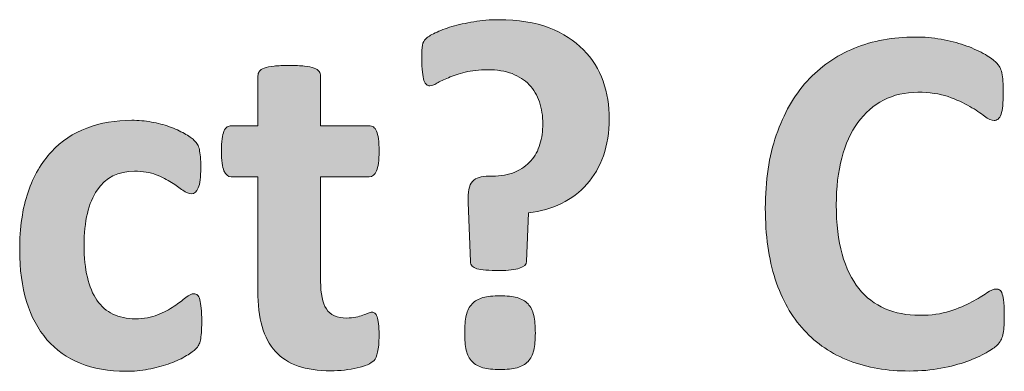
# Model space of a CAD drawing. Extents: x 26 to 572, y 15 to 828.
# Drawn here: x 385 to 409, y 171 to 179 of the extents above; entities that cross this region are included whole.
import ezdxf

# ---------------------------------------------------------------- set-up
doc = ezdxf.new("R2010")
doc.units = 0
doc.header["$MEASUREMENT"] = 0
doc.layers.add('Symbol', color=7, linetype='Continuous', lineweight=0)

# ---------------------------------------------------------------- blocks, each defined once
blk = doc.blocks.new('Block_157')
at = {"layer": 'Symbol', "transparency": 33554687}
h = blk.add_hatch(color=7, dxfattribs=at)
h.dxf.hatch_style = 2
edge = h.paths.add_edge_path()
edge.add_spline(control_points=[(397.684, 171.942), (397.684, 171.779), (397.671, 171.643), (397.646, 171.531), (397.619, 171.421), (397.574, 171.331), (397.509, 171.265), (397.443, 171.196), (397.356, 171.148), (397.247, 171.118), (397.138, 171.089), (397.004, 171.074), (396.846, 171.074), (396.68, 171.074), (396.542, 171.089), (396.436, 171.118), (396.328, 171.148), (396.242, 171.196), (396.177, 171.265), (396.111, 171.331), (396.065, 171.421), (396.04, 171.531), (396.015, 171.643), (396.001, 171.779), (396.001, 171.942), (396.001, 172.108), (396.015, 172.248), (396.04, 172.361), (396.065, 172.475), (396.111, 172.565), (396.177, 172.635), (396.242, 172.704), (396.328, 172.754), (396.436, 172.783), (396.542, 172.813), (396.68, 172.828), (396.846, 172.828), (397.004, 172.828), (397.138, 172.813), (397.247, 172.783), (397.356, 172.754), (397.443, 172.704), (397.509, 172.635), (397.574, 172.565), (397.619, 172.475), (397.646, 172.361), (397.671, 172.248), (397.684, 172.108), (397.684, 171.942)], knot_values=[0, 0, 0, 0, 1, 1, 1, 2, 2, 2, 3, 3, 3, 4, 4, 4, 5, 5, 5, 6, 6, 6, 7, 7, 7, 8, 8, 8, 9, 9, 9, 10, 10, 10, 11, 11, 11, 12, 12, 12, 13, 13, 13, 14, 14, 14, 15, 15, 15, 16, 16, 16, 16], degree=3, periodic=0)
edge = h.paths.add_edge_path()
edge.add_spline(control_points=[(399.444, 177.037), (399.444, 176.713), (399.397, 176.419), (399.305, 176.157), (399.211, 175.896), (399.08, 175.67), (398.912, 175.479), (398.743, 175.289), (398.541, 175.137), (398.306, 175.021), (398.069, 174.907), (397.809, 174.834), (397.523, 174.802), (397.523, 174.802), (397.476, 173.643), (397.476, 173.643), (397.472, 173.571), (397.415, 173.518), (397.307, 173.482), (397.197, 173.446), (397.04, 173.429), (396.834, 173.429), (396.703, 173.429), (396.593, 173.432), (396.504, 173.438), (396.415, 173.443), (396.344, 173.454), (396.293, 173.47), (396.241, 173.486), (396.203, 173.508), (396.18, 173.535), (396.156, 173.563), (396.142, 173.599), (396.138, 173.643), (396.138, 173.643), (396.085, 175.046), (396.085, 175.046), (396.081, 175.173), (396.087, 175.275), (396.103, 175.354), (396.118, 175.435), (396.147, 175.498), (396.188, 175.545), (396.23, 175.593), (396.283, 175.625), (396.347, 175.644), (396.409, 175.661), (396.485, 175.67), (396.572, 175.67), (396.572, 175.67), (396.655, 175.67), (396.655, 175.67), (396.865, 175.67), (397.047, 175.704), (397.199, 175.771), (397.352, 175.839), (397.478, 175.928), (397.577, 176.039), (397.676, 176.149), (397.748, 176.28), (397.794, 176.431), (397.84, 176.582), (397.862, 176.742), (397.862, 176.913), (397.862, 177.103), (397.836, 177.277), (397.782, 177.436), (397.729, 177.595), (397.647, 177.731), (397.538, 177.847), (397.43, 177.961), (397.293, 178.049), (397.128, 178.11), (396.964, 178.172), (396.771, 178.203), (396.549, 178.203), (396.347, 178.203), (396.168, 178.183), (396.014, 178.144), (395.858, 178.104), (395.726, 178.061), (395.615, 178.013), (395.504, 177.965), (395.412, 177.922), (395.339, 177.882), (395.265, 177.842), (395.209, 177.822), (395.169, 177.822), (395.142, 177.822), (395.115, 177.831), (395.092, 177.85), (395.068, 177.867), (395.048, 177.899), (395.032, 177.947), (395.017, 177.995), (395.003, 178.062), (394.993, 178.149), (394.983, 178.236), (394.979, 178.348), (394.979, 178.482), (394.979, 178.621), (394.984, 178.723), (394.996, 178.786), (395.009, 178.849), (395.034, 178.9), (395.074, 178.94), (395.113, 178.979), (395.188, 179.026), (395.3, 179.08), (395.411, 179.134), (395.544, 179.183), (395.698, 179.229), (395.853, 179.274), (396.025, 179.312), (396.216, 179.345), (396.405, 179.376), (396.604, 179.393), (396.81, 179.393), (397.277, 179.393), (397.678, 179.328), (398.011, 179.199), (398.344, 179.07), (398.616, 178.896), (398.829, 178.679), (399.041, 178.461), (399.196, 178.211), (399.295, 177.93), (399.395, 177.648), (399.444, 177.351), (399.444, 177.037)], knot_values=[0, 0, 0, 0, 1, 1, 1, 2, 2, 2, 3, 3, 3, 4, 4, 4, 5, 5, 5, 6, 6, 6, 7, 7, 7, 8, 8, 8, 9, 9, 9, 10, 10, 10, 11, 11, 11, 12, 12, 12, 13, 13, 13, 14, 14, 14, 15, 15, 15, 16, 16, 16, 17, 17, 17, 18, 18, 18, 19, 19, 19, 20, 20, 20, 21, 21, 21, 22, 22, 22, 23, 23, 23, 24, 24, 24, 25, 25, 25, 26, 26, 26, 27, 27, 27, 28, 28, 28, 29, 29, 29, 30, 30, 30, 31, 31, 31, 32, 32, 32, 33, 33, 33, 34, 34, 34, 35, 35, 35, 36, 36, 36, 37, 37, 37, 38, 38, 38, 39, 39, 39, 40, 40, 40, 41, 41, 41, 42, 42, 42, 43, 43, 43, 43], degree=3, periodic=0)
h = blk.add_hatch(color=7, dxfattribs=at)
h.dxf.hatch_style = 2
edge = h.paths.add_edge_path()
edge.add_spline(control_points=[(408.851, 172.328), (408.851, 172.229), (408.848, 172.146), (408.842, 172.076), (408.836, 172.007), (408.826, 171.947), (408.814, 171.897), (408.803, 171.848), (408.787, 171.806), (408.767, 171.77), (408.747, 171.734), (408.716, 171.693), (408.672, 171.647), (408.628, 171.603), (408.544, 171.544), (408.419, 171.473), (408.294, 171.401), (408.142, 171.333), (407.962, 171.268), (407.781, 171.202), (407.575, 171.147), (407.343, 171.104), (407.111, 171.06), (406.86, 171.038), (406.591, 171.038), (406.063, 171.038), (405.588, 171.119), (405.164, 171.282), (404.739, 171.444), (404.379, 171.688), (404.082, 172.011), (403.784, 172.333), (403.557, 172.736), (403.398, 173.221), (403.239, 173.704), (403.16, 174.267), (403.16, 174.909), (403.16, 175.563), (403.247, 176.144), (403.422, 176.651), (403.596, 177.158), (403.84, 177.585), (404.153, 177.93), (404.466, 178.274), (404.842, 178.536), (405.28, 178.714), (405.718, 178.893), (406.2, 178.981), (406.728, 178.981), (406.941, 178.981), (407.147, 178.964), (407.346, 178.929), (407.544, 178.893), (407.728, 178.846), (407.896, 178.789), (408.064, 178.731), (408.216, 178.665), (408.351, 178.59), (408.485, 178.514), (408.58, 178.45), (408.634, 178.396), (408.687, 178.343), (408.724, 178.298), (408.743, 178.263), (408.763, 178.227), (408.779, 178.181), (408.791, 178.126), (408.803, 178.07), (408.812, 178.005), (408.817, 177.93), (408.823, 177.854), (408.826, 177.761), (408.826, 177.65), (408.826, 177.531), (408.822, 177.43), (408.814, 177.347), (408.807, 177.264), (408.793, 177.196), (408.773, 177.145), (408.753, 177.093), (408.729, 177.056), (408.702, 177.031), (408.674, 177.008), (408.643, 176.996), (408.606, 176.996), (408.547, 176.996), (408.472, 177.03), (408.381, 177.1), (408.289, 177.169), (408.172, 177.247), (408.026, 177.332), (407.882, 177.417), (407.71, 177.494), (407.51, 177.563), (407.31, 177.633), (407.07, 177.668), (406.793, 177.668), (406.487, 177.668), (406.215, 177.605), (405.976, 177.48), (405.735, 177.355), (405.531, 177.178), (405.363, 176.945), (405.194, 176.714), (405.066, 176.433), (404.979, 176.104), (404.893, 175.775), (404.849, 175.404), (404.849, 174.992), (404.849, 174.54), (404.896, 174.148), (404.988, 173.818), (405.082, 173.487), (405.215, 173.215), (405.387, 173), (405.56, 172.786), (405.768, 172.627), (406.011, 172.521), (406.255, 172.417), (406.529, 172.364), (406.835, 172.364), (407.112, 172.364), (407.352, 172.396), (407.554, 172.462), (407.756, 172.527), (407.93, 172.6), (408.074, 172.68), (408.219, 172.759), (408.338, 172.83), (408.431, 172.894), (408.524, 172.957), (408.597, 172.988), (408.648, 172.988), (408.688, 172.988), (408.72, 172.98), (408.743, 172.965), (408.767, 172.949), (408.787, 172.917), (408.803, 172.869), (408.818, 172.822), (408.83, 172.756), (408.839, 172.67), (408.847, 172.585), (408.851, 172.471), (408.851, 172.328)], knot_values=[0, 0, 0, 0, 1, 1, 1, 2, 2, 2, 3, 3, 3, 4, 4, 4, 5, 5, 5, 6, 6, 6, 7, 7, 7, 8, 8, 8, 9, 9, 9, 10, 10, 10, 11, 11, 11, 12, 12, 12, 13, 13, 13, 14, 14, 14, 15, 15, 15, 16, 16, 16, 17, 17, 17, 18, 18, 18, 19, 19, 19, 20, 20, 20, 21, 21, 21, 22, 22, 22, 23, 23, 23, 24, 24, 24, 25, 25, 25, 26, 26, 26, 27, 27, 27, 28, 28, 28, 29, 29, 29, 30, 30, 30, 31, 31, 31, 32, 32, 32, 33, 33, 33, 34, 34, 34, 35, 35, 35, 36, 36, 36, 37, 37, 37, 38, 38, 38, 39, 39, 39, 40, 40, 40, 41, 41, 41, 42, 42, 42, 43, 43, 43, 44, 44, 44, 45, 45, 45, 46, 46, 46, 47, 47, 47, 48, 48, 48, 48], degree=3, periodic=0)
h = blk.add_hatch(color=7, dxfattribs=at)
h.dxf.hatch_style = 2
edge = h.paths.add_edge_path()
edge.add_spline(control_points=[(393.962, 171.889), (393.962, 171.714), (393.951, 171.58), (393.929, 171.487), (393.907, 171.394), (393.879, 171.328), (393.843, 171.291), (393.808, 171.253), (393.755, 171.22), (393.686, 171.189), (393.616, 171.16), (393.534, 171.135), (393.441, 171.112), (393.349, 171.091), (393.247, 171.074), (393.139, 171.062), (393.029, 171.05), (392.919, 171.044), (392.809, 171.044), (392.511, 171.044), (392.253, 171.082), (392.035, 171.157), (391.817, 171.232), (391.637, 171.349), (391.494, 171.505), (391.352, 171.661), (391.246, 171.858), (391.179, 172.097), (391.111, 172.334), (391.078, 172.616), (391.078, 172.94), (391.078, 172.94), (391.078, 175.658), (391.078, 175.658), (391.078, 175.658), (390.441, 175.658), (390.441, 175.658), (390.366, 175.658), (390.309, 175.705), (390.27, 175.798), (390.229, 175.891), (390.21, 176.047), (390.21, 176.265), (390.21, 176.38), (390.215, 176.477), (390.225, 176.556), (390.234, 176.635), (390.25, 176.697), (390.27, 176.743), (390.289, 176.789), (390.314, 176.821), (390.344, 176.842), (390.373, 176.861), (390.408, 176.871), (390.448, 176.871), (390.448, 176.871), (391.078, 176.871), (391.078, 176.871), (391.078, 176.871), (391.078, 178.055), (391.078, 178.055), (391.078, 178.094), (391.089, 178.13), (391.11, 178.161), (391.133, 178.193), (391.172, 178.22), (391.229, 178.241), (391.287, 178.264), (391.364, 178.279), (391.462, 178.289), (391.559, 178.299), (391.679, 178.304), (391.821, 178.304), (391.968, 178.304), (392.09, 178.299), (392.187, 178.289), (392.284, 178.279), (392.36, 178.264), (392.416, 178.241), (392.472, 178.22), (392.511, 178.193), (392.535, 178.161), (392.559, 178.13), (392.57, 178.094), (392.57, 178.055), (392.57, 178.055), (392.57, 176.871), (392.57, 176.871), (392.57, 176.871), (393.724, 176.871), (393.724, 176.871), (393.764, 176.871), (393.798, 176.861), (393.828, 176.842), (393.857, 176.821), (393.883, 176.789), (393.902, 176.743), (393.922, 176.697), (393.938, 176.635), (393.947, 176.556), (393.957, 176.477), (393.962, 176.38), (393.962, 176.265), (393.962, 176.047), (393.942, 175.891), (393.902, 175.798), (393.862, 175.705), (393.806, 175.658), (393.729, 175.658), (393.729, 175.658), (392.57, 175.658), (392.57, 175.658), (392.57, 175.658), (392.57, 173.167), (392.57, 173.167), (392.57, 172.878), (392.616, 172.66), (392.707, 172.516), (392.799, 172.371), (392.961, 172.299), (393.194, 172.299), (393.274, 172.299), (393.346, 172.306), (393.409, 172.319), (393.473, 172.333), (393.528, 172.35), (393.578, 172.367), (393.628, 172.385), (393.67, 172.4), (393.703, 172.415), (393.736, 172.429), (393.768, 172.436), (393.795, 172.436), (393.819, 172.436), (393.842, 172.429), (393.863, 172.415), (393.886, 172.4), (393.902, 172.373), (393.914, 172.331), (393.926, 172.29), (393.938, 172.233), (393.947, 172.162), (393.957, 172.091), (393.962, 171.999), (393.962, 171.889)], knot_values=[0, 0, 0, 0, 1, 1, 1, 2, 2, 2, 3, 3, 3, 4, 4, 4, 5, 5, 5, 6, 6, 6, 7, 7, 7, 8, 8, 8, 9, 9, 9, 10, 10, 10, 11, 11, 11, 12, 12, 12, 13, 13, 13, 14, 14, 14, 15, 15, 15, 16, 16, 16, 17, 17, 17, 18, 18, 18, 19, 19, 19, 20, 20, 20, 21, 21, 21, 22, 22, 22, 23, 23, 23, 24, 24, 24, 25, 25, 25, 26, 26, 26, 27, 27, 27, 28, 28, 28, 29, 29, 29, 30, 30, 30, 31, 31, 31, 32, 32, 32, 33, 33, 33, 34, 34, 34, 35, 35, 35, 36, 36, 36, 37, 37, 37, 38, 38, 38, 39, 39, 39, 40, 40, 40, 41, 41, 41, 42, 42, 42, 43, 43, 43, 44, 44, 44, 45, 45, 45, 46, 46, 46, 47, 47, 47, 48, 48, 48, 48], degree=3, periodic=0)
h = blk.add_hatch(color=7, dxfattribs=at)
h.dxf.hatch_style = 2
edge = h.paths.add_edge_path()
edge.add_spline(control_points=[(389.74, 172.21), (389.74, 172.106), (389.737, 172.021), (389.731, 171.951), (389.726, 171.882), (389.718, 171.823), (389.707, 171.775), (389.697, 171.728), (389.686, 171.689), (389.672, 171.659), (389.658, 171.63), (389.627, 171.592), (389.58, 171.547), (389.532, 171.501), (389.451, 171.445), (389.336, 171.38), (389.221, 171.314), (389.09, 171.256), (388.943, 171.205), (388.797, 171.153), (388.638, 171.111), (388.465, 171.08), (388.292, 171.048), (388.115, 171.032), (387.933, 171.032), (387.524, 171.032), (387.163, 171.096), (386.848, 171.223), (386.532, 171.35), (386.268, 171.537), (386.054, 171.784), (385.84, 172.032), (385.678, 172.334), (385.569, 172.691), (385.46, 173.048), (385.405, 173.456), (385.405, 173.916), (385.405, 174.447), (385.472, 174.906), (385.604, 175.292), (385.737, 175.679), (385.923, 175.999), (386.161, 176.253), (386.398, 176.507), (386.68, 176.694), (387.005, 176.817), (387.33, 176.94), (387.687, 177.002), (388.075, 177.002), (388.233, 177.002), (388.39, 176.988), (388.542, 176.96), (388.694, 176.933), (388.837, 176.895), (388.97, 176.848), (389.103, 176.8), (389.222, 176.746), (389.327, 176.687), (389.432, 176.627), (389.506, 176.576), (389.55, 176.532), (389.594, 176.488), (389.624, 176.452), (389.642, 176.422), (389.66, 176.393), (389.674, 176.354), (389.684, 176.307), (389.693, 176.259), (389.701, 176.2), (389.707, 176.131), (389.714, 176.062), (389.717, 175.978), (389.717, 175.878), (389.717, 175.648), (389.696, 175.486), (389.657, 175.394), (389.617, 175.301), (389.565, 175.254), (389.502, 175.254), (389.435, 175.254), (389.363, 175.281), (389.288, 175.337), (389.213, 175.393), (389.124, 175.454), (389.021, 175.521), (388.918, 175.589), (388.795, 175.65), (388.652, 175.706), (388.51, 175.761), (388.339, 175.789), (388.141, 175.789), (387.752, 175.789), (387.455, 175.64), (387.249, 175.34), (387.043, 175.041), (386.939, 174.602), (386.939, 174.023), (386.939, 173.737), (386.966, 173.486), (387.017, 173.268), (387.068, 173.05), (387.145, 172.867), (387.246, 172.721), (387.347, 172.574), (387.474, 172.464), (387.626, 172.391), (387.779, 172.317), (387.956, 172.281), (388.158, 172.281), (388.364, 172.281), (388.542, 172.312), (388.69, 172.373), (388.84, 172.435), (388.969, 172.503), (389.08, 172.578), (389.191, 172.653), (389.284, 172.722), (389.359, 172.783), (389.435, 172.845), (389.498, 172.876), (389.55, 172.876), (389.586, 172.876), (389.615, 172.865), (389.639, 172.846), (389.663, 172.826), (389.682, 172.789), (389.695, 172.735), (389.709, 172.683), (389.721, 172.614), (389.729, 172.53), (389.736, 172.447), (389.74, 172.341), (389.74, 172.21)], knot_values=[0, 0, 0, 0, 1, 1, 1, 2, 2, 2, 3, 3, 3, 4, 4, 4, 5, 5, 5, 6, 6, 6, 7, 7, 7, 8, 8, 8, 9, 9, 9, 10, 10, 10, 11, 11, 11, 12, 12, 12, 13, 13, 13, 14, 14, 14, 15, 15, 15, 16, 16, 16, 17, 17, 17, 18, 18, 18, 19, 19, 19, 20, 20, 20, 21, 21, 21, 22, 22, 22, 23, 23, 23, 24, 24, 24, 25, 25, 25, 26, 26, 26, 27, 27, 27, 28, 28, 28, 29, 29, 29, 30, 30, 30, 31, 31, 31, 32, 32, 32, 33, 33, 33, 34, 34, 34, 35, 35, 35, 36, 36, 36, 37, 37, 37, 38, 38, 38, 39, 39, 39, 40, 40, 40, 41, 41, 41, 42, 42, 42, 43, 43, 43, 44, 44, 44, 44], degree=3, periodic=0)
at = {"layer": 'Symbol'}
for points, knots in [([(399.444, 177.037), (399.444, 176.713), (399.397, 176.419), (399.305, 176.157), (399.211, 175.896), (399.08, 175.67), (398.912, 175.479), (398.743, 175.289), (398.541, 175.137), (398.306, 175.021), (398.069, 174.907), (397.809, 174.834), (397.523, 174.802), (397.523, 174.802), (397.476, 173.643), (397.476, 173.643), (397.472, 173.571), (397.415, 173.518), (397.307, 173.482), (397.197, 173.446), (397.04, 173.429), (396.834, 173.429), (396.703, 173.429), (396.593, 173.432), (396.504, 173.438), (396.415, 173.443), (396.344, 173.454), (396.293, 173.47), (396.241, 173.486), (396.203, 173.508), (396.18, 173.535), (396.156, 173.563), (396.142, 173.599), (396.138, 173.643), (396.138, 173.643), (396.085, 175.046), (396.085, 175.046), (396.081, 175.173), (396.087, 175.275), (396.103, 175.354), (396.118, 175.435), (396.147, 175.498), (396.188, 175.545), (396.23, 175.593), (396.283, 175.625), (396.347, 175.644), (396.409, 175.661), (396.485, 175.67), (396.572, 175.67), (396.572, 175.67), (396.655, 175.67), (396.655, 175.67), (396.865, 175.67), (397.047, 175.704), (397.199, 175.771), (397.352, 175.839), (397.478, 175.928), (397.577, 176.039), (397.676, 176.149), (397.748, 176.28), (397.794, 176.431), (397.84, 176.582), (397.862, 176.742), (397.862, 176.913), (397.862, 177.103), (397.836, 177.277), (397.782, 177.436), (397.729, 177.595), (397.647, 177.731), (397.538, 177.847), (397.43, 177.961), (397.293, 178.049), (397.128, 178.11), (396.964, 178.172), (396.771, 178.203), (396.549, 178.203), (396.347, 178.203), (396.168, 178.183), (396.014, 178.144), (395.858, 178.104), (395.726, 178.061), (395.615, 178.013), (395.504, 177.965), (395.412, 177.922), (395.339, 177.882), (395.265, 177.842), (395.209, 177.822), (395.169, 177.822), (395.142, 177.822), (395.115, 177.831), (395.092, 177.85), (395.068, 177.867), (395.048, 177.899), (395.032, 177.947), (395.017, 177.995), (395.003, 178.062), (394.993, 178.149), (394.983, 178.236), (394.979, 178.348), (394.979, 178.482), (394.979, 178.621), (394.984, 178.723), (394.996, 178.786), (395.009, 178.849), (395.034, 178.9), (395.074, 178.94), (395.113, 178.979), (395.188, 179.026), (395.3, 179.08), (395.411, 179.134), (395.544, 179.183), (395.698, 179.229), (395.853, 179.274), (396.025, 179.312), (396.216, 179.345), (396.405, 179.376), (396.604, 179.393), (396.81, 179.393), (397.277, 179.393), (397.678, 179.328), (398.011, 179.199), (398.344, 179.07), (398.616, 178.896), (398.829, 178.679), (399.041, 178.461), (399.196, 178.211), (399.295, 177.93), (399.395, 177.648), (399.444, 177.351), (399.444, 177.037)], [0, 0, 0, 0, 1, 1, 1, 2, 2, 2, 3, 3, 3, 4, 4, 4, 5, 5, 5, 6, 6, 6, 7, 7, 7, 8, 8, 8, 9, 9, 9, 10, 10, 10, 11, 11, 11, 12, 12, 12, 13, 13, 13, 14, 14, 14, 15, 15, 15, 16, 16, 16, 17, 17, 17, 18, 18, 18, 19, 19, 19, 20, 20, 20, 21, 21, 21, 22, 22, 22, 23, 23, 23, 24, 24, 24, 25, 25, 25, 26, 26, 26, 27, 27, 27, 28, 28, 28, 29, 29, 29, 30, 30, 30, 31, 31, 31, 32, 32, 32, 33, 33, 33, 34, 34, 34, 35, 35, 35, 36, 36, 36, 37, 37, 37, 38, 38, 38, 39, 39, 39, 40, 40, 40, 41, 41, 41, 42, 42, 42, 43, 43, 43, 43]), ([(408.851, 172.328), (408.851, 172.229), (408.848, 172.146), (408.842, 172.076), (408.836, 172.007), (408.826, 171.947), (408.814, 171.897), (408.803, 171.848), (408.787, 171.806), (408.767, 171.77), (408.747, 171.734), (408.716, 171.693), (408.672, 171.647), (408.628, 171.603), (408.544, 171.544), (408.419, 171.473), (408.294, 171.401), (408.142, 171.333), (407.962, 171.268), (407.781, 171.202), (407.575, 171.147), (407.343, 171.104), (407.111, 171.06), (406.86, 171.038), (406.591, 171.038), (406.063, 171.038), (405.588, 171.119), (405.164, 171.282), (404.739, 171.444), (404.379, 171.688), (404.082, 172.011), (403.784, 172.333), (403.557, 172.736), (403.398, 173.221), (403.239, 173.704), (403.16, 174.267), (403.16, 174.909), (403.16, 175.563), (403.247, 176.144), (403.422, 176.651), (403.596, 177.158), (403.84, 177.585), (404.153, 177.93), (404.466, 178.274), (404.842, 178.536), (405.28, 178.714), (405.718, 178.893), (406.2, 178.981), (406.728, 178.981), (406.941, 178.981), (407.147, 178.964), (407.346, 178.929), (407.544, 178.893), (407.728, 178.846), (407.896, 178.789), (408.064, 178.731), (408.216, 178.665), (408.351, 178.59), (408.485, 178.514), (408.58, 178.45), (408.634, 178.396), (408.687, 178.343), (408.724, 178.298), (408.743, 178.263), (408.763, 178.227), (408.779, 178.181), (408.791, 178.126), (408.803, 178.07), (408.812, 178.005), (408.817, 177.93), (408.823, 177.854), (408.826, 177.761), (408.826, 177.65), (408.826, 177.531), (408.822, 177.43), (408.814, 177.347), (408.807, 177.264), (408.793, 177.196), (408.773, 177.145), (408.753, 177.093), (408.729, 177.056), (408.702, 177.031), (408.674, 177.008), (408.643, 176.996), (408.606, 176.996), (408.547, 176.996), (408.472, 177.03), (408.381, 177.1), (408.289, 177.169), (408.172, 177.247), (408.026, 177.332), (407.882, 177.417), (407.71, 177.494), (407.51, 177.563), (407.31, 177.633), (407.07, 177.668), (406.793, 177.668), (406.487, 177.668), (406.215, 177.605), (405.976, 177.48), (405.735, 177.355), (405.531, 177.178), (405.363, 176.945), (405.194, 176.714), (405.066, 176.433), (404.979, 176.104), (404.893, 175.775), (404.849, 175.404), (404.849, 174.992), (404.849, 174.54), (404.896, 174.148), (404.988, 173.818), (405.082, 173.487), (405.215, 173.215), (405.387, 173), (405.56, 172.786), (405.768, 172.627), (406.011, 172.521), (406.255, 172.417), (406.529, 172.364), (406.835, 172.364), (407.112, 172.364), (407.352, 172.396), (407.554, 172.462), (407.756, 172.527), (407.93, 172.6), (408.074, 172.68), (408.219, 172.759), (408.338, 172.83), (408.431, 172.894), (408.524, 172.957), (408.597, 172.988), (408.648, 172.988), (408.688, 172.988), (408.72, 172.98), (408.743, 172.965), (408.767, 172.949), (408.787, 172.917), (408.803, 172.869), (408.818, 172.822), (408.83, 172.756), (408.839, 172.67), (408.847, 172.585), (408.851, 172.471), (408.851, 172.328)], [0, 0, 0, 0, 1, 1, 1, 2, 2, 2, 3, 3, 3, 4, 4, 4, 5, 5, 5, 6, 6, 6, 7, 7, 7, 8, 8, 8, 9, 9, 9, 10, 10, 10, 11, 11, 11, 12, 12, 12, 13, 13, 13, 14, 14, 14, 15, 15, 15, 16, 16, 16, 17, 17, 17, 18, 18, 18, 19, 19, 19, 20, 20, 20, 21, 21, 21, 22, 22, 22, 23, 23, 23, 24, 24, 24, 25, 25, 25, 26, 26, 26, 27, 27, 27, 28, 28, 28, 29, 29, 29, 30, 30, 30, 31, 31, 31, 32, 32, 32, 33, 33, 33, 34, 34, 34, 35, 35, 35, 36, 36, 36, 37, 37, 37, 38, 38, 38, 39, 39, 39, 40, 40, 40, 41, 41, 41, 42, 42, 42, 43, 43, 43, 44, 44, 44, 45, 45, 45, 46, 46, 46, 47, 47, 47, 48, 48, 48, 48]), ([(393.962, 171.889), (393.962, 171.714), (393.951, 171.58), (393.929, 171.487), (393.907, 171.394), (393.879, 171.328), (393.843, 171.291), (393.808, 171.253), (393.755, 171.22), (393.686, 171.189), (393.616, 171.16), (393.534, 171.135), (393.441, 171.112), (393.349, 171.091), (393.247, 171.074), (393.139, 171.062), (393.029, 171.05), (392.919, 171.044), (392.809, 171.044), (392.511, 171.044), (392.253, 171.082), (392.035, 171.157), (391.817, 171.232), (391.637, 171.349), (391.494, 171.505), (391.352, 171.661), (391.246, 171.858), (391.179, 172.097), (391.111, 172.334), (391.078, 172.616), (391.078, 172.94), (391.078, 172.94), (391.078, 175.658), (391.078, 175.658), (391.078, 175.658), (390.441, 175.658), (390.441, 175.658), (390.366, 175.658), (390.309, 175.705), (390.27, 175.798), (390.229, 175.891), (390.21, 176.047), (390.21, 176.265), (390.21, 176.38), (390.215, 176.477), (390.225, 176.556), (390.234, 176.635), (390.25, 176.697), (390.27, 176.743), (390.289, 176.789), (390.314, 176.821), (390.344, 176.842), (390.373, 176.861), (390.408, 176.871), (390.448, 176.871), (390.448, 176.871), (391.078, 176.871), (391.078, 176.871), (391.078, 176.871), (391.078, 178.055), (391.078, 178.055), (391.078, 178.094), (391.089, 178.13), (391.11, 178.161), (391.133, 178.193), (391.172, 178.22), (391.229, 178.241), (391.287, 178.264), (391.364, 178.279), (391.462, 178.289), (391.559, 178.299), (391.679, 178.304), (391.821, 178.304), (391.968, 178.304), (392.09, 178.299), (392.187, 178.289), (392.284, 178.279), (392.36, 178.264), (392.416, 178.241), (392.472, 178.22), (392.511, 178.193), (392.535, 178.161), (392.559, 178.13), (392.57, 178.094), (392.57, 178.055), (392.57, 178.055), (392.57, 176.871), (392.57, 176.871), (392.57, 176.871), (393.724, 176.871), (393.724, 176.871), (393.764, 176.871), (393.798, 176.861), (393.828, 176.842), (393.857, 176.821), (393.883, 176.789), (393.902, 176.743), (393.922, 176.697), (393.938, 176.635), (393.947, 176.556), (393.957, 176.477), (393.962, 176.38), (393.962, 176.265), (393.962, 176.047), (393.942, 175.891), (393.902, 175.798), (393.862, 175.705), (393.806, 175.658), (393.729, 175.658), (393.729, 175.658), (392.57, 175.658), (392.57, 175.658), (392.57, 175.658), (392.57, 173.167), (392.57, 173.167), (392.57, 172.878), (392.616, 172.66), (392.707, 172.516), (392.799, 172.371), (392.961, 172.299), (393.194, 172.299), (393.274, 172.299), (393.346, 172.306), (393.409, 172.319), (393.473, 172.333), (393.528, 172.35), (393.578, 172.367), (393.628, 172.385), (393.67, 172.4), (393.703, 172.415), (393.736, 172.429), (393.768, 172.436), (393.795, 172.436), (393.819, 172.436), (393.842, 172.429), (393.863, 172.415), (393.886, 172.4), (393.902, 172.373), (393.914, 172.331), (393.926, 172.29), (393.938, 172.233), (393.947, 172.162), (393.957, 172.091), (393.962, 171.999), (393.962, 171.889)], [0, 0, 0, 0, 1, 1, 1, 2, 2, 2, 3, 3, 3, 4, 4, 4, 5, 5, 5, 6, 6, 6, 7, 7, 7, 8, 8, 8, 9, 9, 9, 10, 10, 10, 11, 11, 11, 12, 12, 12, 13, 13, 13, 14, 14, 14, 15, 15, 15, 16, 16, 16, 17, 17, 17, 18, 18, 18, 19, 19, 19, 20, 20, 20, 21, 21, 21, 22, 22, 22, 23, 23, 23, 24, 24, 24, 25, 25, 25, 26, 26, 26, 27, 27, 27, 28, 28, 28, 29, 29, 29, 30, 30, 30, 31, 31, 31, 32, 32, 32, 33, 33, 33, 34, 34, 34, 35, 35, 35, 36, 36, 36, 37, 37, 37, 38, 38, 38, 39, 39, 39, 40, 40, 40, 41, 41, 41, 42, 42, 42, 43, 43, 43, 44, 44, 44, 45, 45, 45, 46, 46, 46, 47, 47, 47, 48, 48, 48, 48]), ([(389.74, 172.21), (389.74, 172.106), (389.737, 172.021), (389.731, 171.951), (389.726, 171.882), (389.718, 171.823), (389.707, 171.775), (389.697, 171.728), (389.686, 171.689), (389.672, 171.659), (389.658, 171.63), (389.627, 171.592), (389.58, 171.547), (389.532, 171.501), (389.451, 171.445), (389.336, 171.38), (389.221, 171.314), (389.09, 171.256), (388.943, 171.205), (388.797, 171.153), (388.638, 171.111), (388.465, 171.08), (388.292, 171.048), (388.115, 171.032), (387.933, 171.032), (387.524, 171.032), (387.163, 171.096), (386.848, 171.223), (386.532, 171.35), (386.268, 171.537), (386.054, 171.784), (385.84, 172.032), (385.678, 172.334), (385.569, 172.691), (385.46, 173.048), (385.405, 173.456), (385.405, 173.916), (385.405, 174.447), (385.472, 174.906), (385.604, 175.292), (385.737, 175.679), (385.923, 175.999), (386.161, 176.253), (386.398, 176.507), (386.68, 176.694), (387.005, 176.817), (387.33, 176.94), (387.687, 177.002), (388.075, 177.002), (388.233, 177.002), (388.39, 176.988), (388.542, 176.96), (388.694, 176.933), (388.837, 176.895), (388.97, 176.848), (389.103, 176.8), (389.222, 176.746), (389.327, 176.687), (389.432, 176.627), (389.506, 176.576), (389.55, 176.532), (389.594, 176.488), (389.624, 176.452), (389.642, 176.422), (389.66, 176.393), (389.674, 176.354), (389.684, 176.307), (389.693, 176.259), (389.701, 176.2), (389.707, 176.131), (389.714, 176.062), (389.717, 175.978), (389.717, 175.878), (389.717, 175.648), (389.696, 175.486), (389.657, 175.394), (389.617, 175.301), (389.565, 175.254), (389.502, 175.254), (389.435, 175.254), (389.363, 175.281), (389.288, 175.337), (389.213, 175.393), (389.124, 175.454), (389.021, 175.521), (388.918, 175.589), (388.795, 175.65), (388.652, 175.706), (388.51, 175.761), (388.339, 175.789), (388.141, 175.789), (387.752, 175.789), (387.455, 175.64), (387.249, 175.34), (387.043, 175.041), (386.939, 174.602), (386.939, 174.023), (386.939, 173.737), (386.966, 173.486), (387.017, 173.268), (387.068, 173.05), (387.145, 172.867), (387.246, 172.721), (387.347, 172.574), (387.474, 172.464), (387.626, 172.391), (387.779, 172.317), (387.956, 172.281), (388.158, 172.281), (388.364, 172.281), (388.542, 172.312), (388.69, 172.373), (388.84, 172.435), (388.969, 172.503), (389.08, 172.578), (389.191, 172.653), (389.284, 172.722), (389.359, 172.783), (389.435, 172.845), (389.498, 172.876), (389.55, 172.876), (389.586, 172.876), (389.615, 172.865), (389.639, 172.846), (389.663, 172.826), (389.682, 172.789), (389.695, 172.735), (389.709, 172.683), (389.721, 172.614), (389.729, 172.53), (389.736, 172.447), (389.74, 172.341), (389.74, 172.21)], [0, 0, 0, 0, 1, 1, 1, 2, 2, 2, 3, 3, 3, 4, 4, 4, 5, 5, 5, 6, 6, 6, 7, 7, 7, 8, 8, 8, 9, 9, 9, 10, 10, 10, 11, 11, 11, 12, 12, 12, 13, 13, 13, 14, 14, 14, 15, 15, 15, 16, 16, 16, 17, 17, 17, 18, 18, 18, 19, 19, 19, 20, 20, 20, 21, 21, 21, 22, 22, 22, 23, 23, 23, 24, 24, 24, 25, 25, 25, 26, 26, 26, 27, 27, 27, 28, 28, 28, 29, 29, 29, 30, 30, 30, 31, 31, 31, 32, 32, 32, 33, 33, 33, 34, 34, 34, 35, 35, 35, 36, 36, 36, 37, 37, 37, 38, 38, 38, 39, 39, 39, 40, 40, 40, 41, 41, 41, 42, 42, 42, 43, 43, 43, 44, 44, 44, 44]), ([(397.684, 171.942), (397.684, 171.779), (397.671, 171.643), (397.646, 171.531), (397.619, 171.421), (397.574, 171.331), (397.509, 171.265), (397.443, 171.196), (397.356, 171.148), (397.247, 171.118), (397.138, 171.089), (397.004, 171.074), (396.846, 171.074), (396.68, 171.074), (396.542, 171.089), (396.436, 171.118), (396.328, 171.148), (396.242, 171.196), (396.177, 171.265), (396.111, 171.331), (396.065, 171.421), (396.04, 171.531), (396.015, 171.643), (396.001, 171.779), (396.001, 171.942), (396.001, 172.108), (396.015, 172.248), (396.04, 172.361), (396.065, 172.475), (396.111, 172.565), (396.177, 172.635), (396.242, 172.704), (396.328, 172.754), (396.436, 172.783), (396.542, 172.813), (396.68, 172.828), (396.846, 172.828), (397.004, 172.828), (397.138, 172.813), (397.247, 172.783), (397.356, 172.754), (397.443, 172.704), (397.509, 172.635), (397.574, 172.565), (397.619, 172.475), (397.646, 172.361), (397.671, 172.248), (397.684, 172.108), (397.684, 171.942)], [0, 0, 0, 0, 1, 1, 1, 2, 2, 2, 3, 3, 3, 4, 4, 4, 5, 5, 5, 6, 6, 6, 7, 7, 7, 8, 8, 8, 9, 9, 9, 10, 10, 10, 11, 11, 11, 12, 12, 12, 13, 13, 13, 14, 14, 14, 15, 15, 15, 16, 16, 16, 16])]:
    blk.add_open_spline(points, degree=3, knots=knots, dxfattribs=at)
blk = doc.blocks.new('Block_156')
at = {"layer": 'Symbol'}
blk.add_blockref('Block_157', (0, 0), dxfattribs=at)
blk = doc.blocks.new('Block_153')
at = {"layer": 'Symbol'}
blk.add_blockref('Block_156', (0, 0), dxfattribs=at)

msp = doc.modelspace()

# ---------------------------------------------------------------- block references
at = {"layer": 'Symbol'}
msp.add_blockref('Block_153', (0, 0), dxfattribs=at)

doc.saveas('drawing.dxf')
